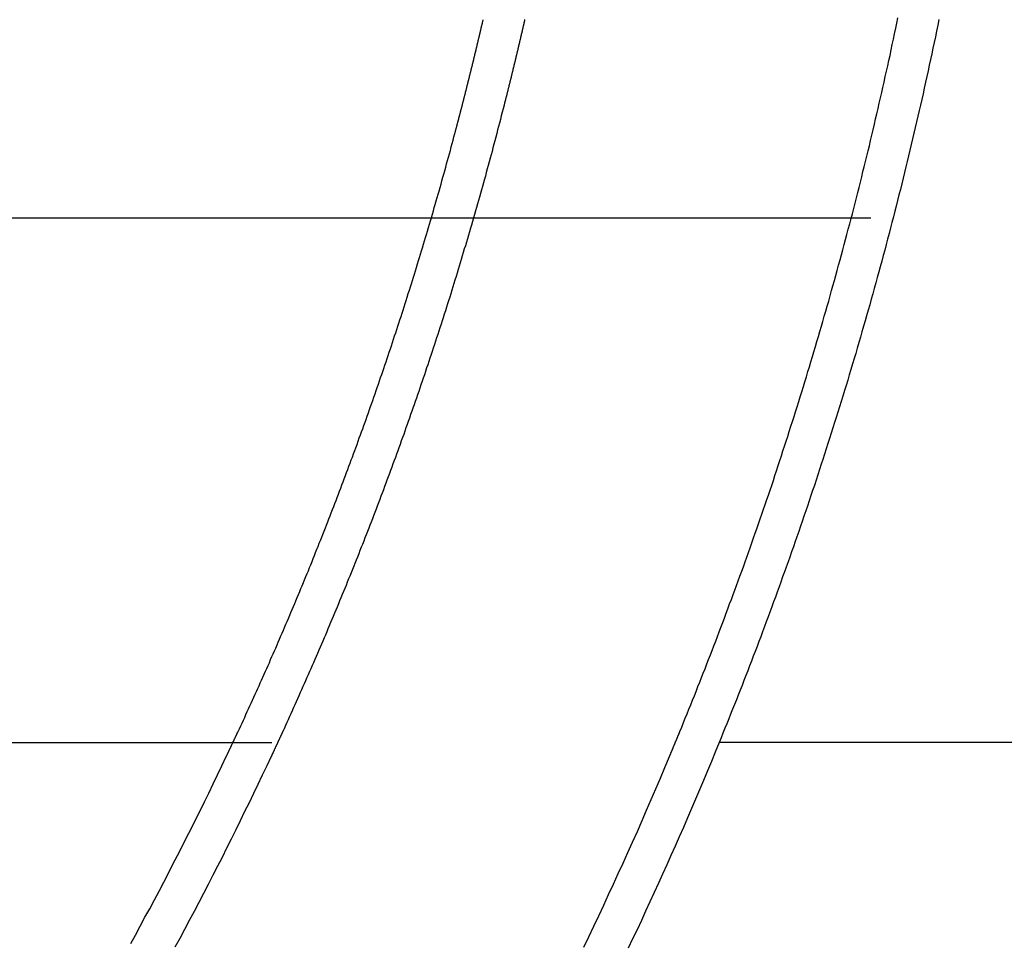
# Model space of a CAD drawing. Extents: x -4 to 237, y -134 to 64.
# Drawn here: x 69 to 71, y -124 to -122 of the extents above; entities that cross this region are included whole.
import ezdxf

# ---------------------------------------------------------------- set-up
doc = ezdxf.new("R2010")
doc.units = 0
doc.header["$LTSCALE"] = 10
doc.linetypes.add('VERDECKT', pattern=[0.375, 0.25, -0.125])
doc.layers.get('0').update_dxf_attribs({"linetype": 'CONTINUOUS'})
doc.layers.add('HILF', color=2, linetype='CONTINUOUS')

# ---------------------------------------------------------------- blocks, each defined once
blk = doc.blocks.new('A$C7A441E39')
at = {"color": 1, "linetype": 'VERDECKT'}
for p, q in [((97.20312, 128.3143), (25.34878, 128.3143)), ((51.97368, 127.01875), (70.57822, 127.01875))]:
    blk.add_line(p, q, dxfattribs=at)
at = {"color": 3, "linetype": 'CONTINUOUS'}
blk.add_line((100.15603, 127.01875), (70.57822, 127.01875), dxfattribs=at)
at = {"color": 3}
for points in [[(71.1211, 128.805, 0), (71.1182, 128.791, 0), (71.1153, 128.776, 0), (71.1123, 128.762, 0), (71.1094, 128.748, 0), (71.1064, 128.734, 0), (71.1034, 128.72, 0), (71.1003, 128.706, 0), (71.0973, 128.692, 0), (71.0942, 128.678, 0), (71.0911, 128.664, 0), (71.088, 128.65, 0), (71.0849, 128.635, 0), (71.0818, 128.621, 0), (71.0786, 128.607, 0), (71.0755, 128.593, 0), (71.0723, 128.58, 0), (71.0691, 128.566, 0), (71.0658, 128.552, 0), (71.0626, 128.538, 0), (71.0593, 128.524, 0), (71.0561, 128.51, 0), (71.0528, 128.496, 0), (71.0495, 128.482, 0), (71.0461, 128.468, 0), (71.0428, 128.454, 0), (71.0394, 128.441, 0), (71.0361, 128.427, 0), (71.0327, 128.413, 0), (71.0293, 128.399, 0), (71.0258, 128.385, 0), (71.0224, 128.372, 0), (71.0189, 128.358, 0), (71.0155, 128.344, 0), (71.012, 128.331, 0), (71.0085, 128.317, 0), (71.0049, 128.303, 0), (71.0014, 128.29, 0), (70.9978, 128.276, 0), (70.9943, 128.262, 0), (70.9907, 128.249, 0), (70.9871, 128.235, 0), (70.9834, 128.222, 0), (70.9798, 128.208, 0), (70.9761, 128.194, 0), (70.9725, 128.181, 0), (70.9688, 128.167, 0), (70.9651, 128.154, 0), (70.9614, 128.14, 0), (70.9576, 128.127, 0), (70.9539, 128.114, 0), (70.9501, 128.1, 0), (70.9463, 128.087, 0), (70.9425, 128.073, 0), (70.9387, 128.06, 0), (70.9349, 128.047, 0), (70.931, 128.033, 0), (70.9272, 128.02, 0), (70.9233, 128.007, 0), (70.9194, 127.993, 0), (70.9155, 127.98, 0), (70.9116, 127.967, 0), (70.9077, 127.954, 0), (70.9037, 127.94, 0), (70.8998, 127.927, 0), (70.8958, 127.914, 0), (70.8918, 127.901, 0), (70.8878, 127.888, 0), (70.8838, 127.874, 0), (70.8797, 127.861, 0), (70.8757, 127.848, 0), (70.8716, 127.835, 0), (70.8676, 127.822, 0), (70.8635, 127.809, 0), (70.8594, 127.796, 0), (70.8553, 127.783, 0), (70.8511, 127.77, 0), (70.847, 127.757, 0), (70.8428, 127.744, 0), (70.8387, 127.731, 0), (70.8345, 127.718, 0), (70.8303, 127.706, 0), (70.8261, 127.693, 0), (70.8219, 127.68, 0), (70.8176, 127.667, 0), (70.8134, 127.654, 0), (70.8092, 127.641, 0), (70.8049, 127.629, 0), (70.8006, 127.616, 0), (70.7963, 127.603, 0), (70.792, 127.591, 0), (70.7877, 127.578, 0), (70.7834, 127.565, 0), (70.779, 127.553, 0), (70.7747, 127.54, 0), (70.7703, 127.527, 0), (70.766, 127.515, 0), (70.7616, 127.502, 0), (70.7572, 127.49, 0), (70.7528, 127.477, 0), (70.7484, 127.465, 0), (70.744, 127.452, 0), (70.7395, 127.44, 0), (70.7351, 127.428, 0), (70.7306, 127.415, 0), (70.7262, 127.403, 0), (70.7217, 127.39, 0), (70.7172, 127.378, 0), (70.7127, 127.366, 0), (70.7082, 127.354, 0), (70.7037, 127.341, 0), (70.6991, 127.329, 0), (70.6946, 127.317, 0), (70.69, 127.305, 0), (70.6855, 127.292, 0), (70.6809, 127.28, 0), (70.6763, 127.268, 0), (70.6718, 127.256, 0), (70.6672, 127.244, 0), (70.6626, 127.232, 0), (70.658, 127.22, 0), (70.6533, 127.208, 0), (70.6487, 127.196, 0), (70.6441, 127.184, 0), (70.6394, 127.172, 0), (70.6348, 127.16, 0), (70.6301, 127.148, 0), (70.6254, 127.136, 0), (70.6207, 127.124, 0), (70.616, 127.113, 0), (70.6113, 127.101, 0), (70.6066, 127.089, 0), (70.6019, 127.077, 0), (70.5972, 127.065, 0), (70.5925, 127.054, 0), (70.5877, 127.042, 0), (70.583, 127.03, 0), (70.5782, 127.019, 0)], [(70.4813, 127.046, 0), (70.4858, 127.057, 0), (70.4903, 127.068, 0), (70.4947, 127.079, 0), (70.4992, 127.09, 0), (70.5037, 127.101, 0), (70.5081, 127.112, 0), (70.5126, 127.123, 0), (70.517, 127.134, 0), (70.5215, 127.145, 0), (70.5259, 127.157, 0), (70.5303, 127.168, 0), (70.5347, 127.179, 0), (70.5391, 127.19, 0), (70.5435, 127.201, 0), (70.5479, 127.213, 0), (70.5523, 127.224, 0), (70.5567, 127.235, 0), (70.561, 127.246, 0), (70.5654, 127.258, 0), (70.5697, 127.269, 0), (70.5741, 127.281, 0), (70.5784, 127.292, 0), (70.5827, 127.303, 0), (70.587, 127.315, 0), (70.5913, 127.326, 0), (70.5956, 127.338, 0), (70.5999, 127.349, 0), (70.6042, 127.361, 0), (70.6085, 127.372, 0), (70.6127, 127.384, 0), (70.617, 127.395, 0), (70.6212, 127.407, 0), (70.6254, 127.418, 0), (70.6297, 127.43, 0), (70.6339, 127.442, 0), (70.6381, 127.453, 0), (70.6423, 127.465, 0), (70.6465, 127.477, 0), (70.6506, 127.488, 0), (70.6548, 127.5, 0), (70.659, 127.512, 0), (70.6631, 127.524, 0), (70.6672, 127.536, 0), (70.6714, 127.547, 0), (70.6755, 127.559, 0), (70.6796, 127.571, 0), (70.6837, 127.583, 0), (70.6878, 127.595, 0), (70.6918, 127.607, 0), (70.6959, 127.619, 0), (70.7, 127.63, 0), (70.704, 127.642, 0), (70.708, 127.654, 0), (70.7121, 127.666, 0), (70.7161, 127.678, 0), (70.7201, 127.69, 0), (70.724, 127.703, 0), (70.728, 127.715, 0), (70.732, 127.727, 0), (70.7359, 127.739, 0), (70.7399, 127.751, 0), (70.7438, 127.763, 0), (70.7477, 127.775, 0), (70.7516, 127.787, 0), (70.7555, 127.8, 0), (70.7594, 127.812, 0), (70.7633, 127.824, 0), (70.7672, 127.836, 0), (70.771, 127.848, 0), (70.7748, 127.861, 0), (70.7787, 127.873, 0), (70.7825, 127.885, 0), (70.7863, 127.898, 0), (70.79, 127.91, 0), (70.7938, 127.922, 0), (70.7976, 127.935, 0), (70.8013, 127.947, 0), (70.8051, 127.959, 0), (70.8088, 127.972, 0), (70.8125, 127.984, 0), (70.8162, 127.997, 0), (70.8198, 128.009, 0), (70.8235, 128.022, 0), (70.8272, 128.034, 0), (70.8308, 128.047, 0), (70.8344, 128.059, 0), (70.838, 128.072, 0), (70.8416, 128.084, 0), (70.8452, 128.097, 0), (70.8488, 128.109, 0), (70.8524, 128.122, 0), (70.8559, 128.135, 0), (70.8594, 128.147, 0), (70.8629, 128.16, 0), (70.8664, 128.172, 0), (70.8699, 128.185, 0), (70.8734, 128.198, 0), (70.8769, 128.211, 0), (70.8803, 128.223, 0), (70.8837, 128.236, 0), (70.8872, 128.249, 0), (70.8906, 128.261, 0), (70.894, 128.274, 0), (70.8973, 128.287, 0), (70.9007, 128.3, 0), (70.904, 128.313, 0), (70.9074, 128.325, 0), (70.9107, 128.338, 0), (70.914, 128.351, 0), (70.9173, 128.364, 0), (70.9205, 128.377, 0), (70.9238, 128.39, 0), (70.927, 128.403, 0), (70.9303, 128.416, 0), (70.9335, 128.429, 0), (70.9367, 128.441, 0), (70.9399, 128.454, 0), (70.943, 128.467, 0), (70.9462, 128.48, 0), (70.9493, 128.493, 0), (70.9525, 128.506, 0), (70.9556, 128.519, 0), (70.9587, 128.532, 0), (70.9617, 128.546, 0), (70.9648, 128.559, 0), (70.9678, 128.572, 0), (70.9709, 128.585, 0), (70.9739, 128.598, 0), (70.9769, 128.611, 0), (70.9799, 128.624, 0), (70.9828, 128.637, 0), (70.9858, 128.65, 0), (70.9887, 128.664, 0), (70.9917, 128.677, 0), (70.9946, 128.69, 0), (70.9975, 128.703, 0), (71.0003, 128.716, 0), (71.0032, 128.73, 0), (71.006, 128.743, 0), (71.0089, 128.756, 0), (71.0117, 128.769, 0), (71.0145, 128.783, 0), (71.0172, 128.796, 0), (71.02, 128.809, 0)], [(70.0982, 128.805, 0), (70.0978, 128.804, 0), (70.0975, 128.802, 0), (70.0972, 128.801, 0), (70.0968, 128.799, 0), (70.0965, 128.798, 0), (70.0961, 128.796, 0), (70.0958, 128.795, 0), (70.0954, 128.793, 0), (70.0951, 128.792, 0), (70.0948, 128.79, 0), (70.0944, 128.789, 0), (70.0941, 128.787, 0), (70.0937, 128.786, 0), (70.0934, 128.784, 0), (70.0931, 128.783, 0), (70.0927, 128.781, 0), (70.0924, 128.78, 0), (70.092, 128.778, 0), (70.0917, 128.777, 0), (70.0913, 128.775, 0), (70.091, 128.774, 0), (70.0907, 128.772, 0), (70.0903, 128.771, 0), (70.09, 128.77, 0), (70.0896, 128.768, 0), (70.0893, 128.767, 0), (70.0889, 128.765, 0), (70.0886, 128.764, 0), (70.0882, 128.762, 0), (70.0879, 128.761, 0), (70.0875, 128.759, 0), (70.0872, 128.758, 0), (70.0869, 128.756, 0), (70.0865, 128.755, 0), (70.0862, 128.753, 0), (70.0858, 128.752, 0), (70.0855, 128.75, 0), (70.0851, 128.749, 0), (70.0848, 128.747, 0), (70.0844, 128.746, 0), (70.0841, 128.744, 0), (70.0837, 128.743, 0), (70.0834, 128.742, 0), (70.083, 128.74, 0), (70.0827, 128.739, 0), (70.0823, 128.737, 0), (70.082, 128.736, 0), (70.0817, 128.734, 0), (70.0813, 128.733, 0), (70.081, 128.731, 0), (70.0806, 128.73, 0), (70.0803, 128.728, 0), (70.0799, 128.727, 0), (70.0796, 128.725, 0), (70.0792, 128.724, 0), (70.0789, 128.722, 0), (70.0785, 128.721, 0), (70.0782, 128.72, 0), (70.0778, 128.718, 0), (70.0775, 128.717, 0), (70.0771, 128.715, 0), (70.0768, 128.714, 0), (70.0764, 128.712, 0), (70.0761, 128.711, 0), (70.0757, 128.709, 0), (70.0754, 128.708, 0), (70.075, 128.706, 0), (70.0747, 128.705, 0), (70.0743, 128.703, 0), (70.074, 128.702, 0), (70.0736, 128.701, 0), (70.0733, 128.699, 0), (70.0729, 128.698, 0), (70.0725, 128.696, 0), (70.0722, 128.695, 0), (70.0718, 128.693, 0), (70.0715, 128.692, 0), (70.0711, 128.69, 0), (70.0708, 128.689, 0), (70.0704, 128.687, 0), (70.0701, 128.686, 0), (70.0697, 128.685, 0), (70.0694, 128.683, 0), (70.069, 128.682, 0), (70.0687, 128.68, 0), (70.0683, 128.679, 0), (70.068, 128.677, 0), (70.0676, 128.676, 0), (70.0673, 128.674, 0), (70.0669, 128.673, 0), (70.0665, 128.671, 0), (70.0662, 128.67, 0), (70.0658, 128.669, 0), (70.0655, 128.667, 0), (70.0651, 128.666, 0), (70.0648, 128.664, 0), (70.0644, 128.663, 0), (70.0641, 128.661, 0), (70.0637, 128.66, 0), (70.0634, 128.659, 0), (70.063, 128.657, 0), (70.0627, 128.656, 0), (70.0623, 128.654, 0), (70.0619, 128.653, 0), (70.0616, 128.651, 0), (70.0612, 128.65, 0), (70.0609, 128.648, 0), (70.0605, 128.647, 0), (70.0602, 128.646, 0), (70.0598, 128.644, 0), (70.0595, 128.643, 0), (70.0591, 128.641, 0), (70.0587, 128.64, 0), (70.0584, 128.638, 0), (70.058, 128.637, 0), (70.0577, 128.636, 0), (70.0573, 128.634, 0), (70.057, 128.633, 0), (70.0566, 128.631, 0), (70.0563, 128.63, 0), (70.0559, 128.628, 0), (70.0555, 128.627, 0), (70.0552, 128.626, 0), (70.0548, 128.624, 0), (70.0545, 128.623, 0), (70.0541, 128.621, 0), (70.0538, 128.62, 0), (70.0534, 128.618, 0), (70.0531, 128.617, 0), (70.0527, 128.616, 0), (70.0523, 128.614, 0), (70.052, 128.613, 0), (70.0516, 128.611, 0), (70.0513, 128.61, 0), (70.0509, 128.609, 0), (70.0506, 128.607, 0), (70.0502, 128.606, 0), (70.0498, 128.604, 0), (70.0495, 128.603, 0), (70.0491, 128.602, 0), (70.0488, 128.6, 0), (70.0484, 128.599, 0), (70.0481, 128.597, 0), (70.0477, 128.596, 0), (70.0474, 128.595, 0), (70.047, 128.593, 0)], [(69.9255, 128.523, 0), (69.9259, 128.525, 0), (69.9263, 128.526, 0), (69.9266, 128.528, 0), (69.927, 128.529, 0), (69.9274, 128.53, 0), (69.9278, 128.532, 0), (69.9281, 128.533, 0), (69.9285, 128.535, 0), (69.9289, 128.536, 0), (69.9293, 128.537, 0), (69.9296, 128.539, 0), (69.93, 128.54, 0), (69.9304, 128.542, 0), (69.9308, 128.543, 0), (69.9311, 128.545, 0), (69.9315, 128.546, 0), (69.9319, 128.547, 0), (69.9323, 128.549, 0), (69.9326, 128.55, 0), (69.933, 128.552, 0), (69.9334, 128.553, 0), (69.9338, 128.555, 0), (69.9341, 128.556, 0), (69.9345, 128.557, 0), (69.9349, 128.559, 0), (69.9353, 128.56, 0), (69.9356, 128.562, 0), (69.936, 128.563, 0), (69.9364, 128.565, 0), (69.9368, 128.566, 0), (69.9371, 128.567, 0), (69.9375, 128.569, 0), (69.9379, 128.57, 0), (69.9382, 128.572, 0), (69.9386, 128.573, 0), (69.939, 128.575, 0), (69.9394, 128.576, 0), (69.9397, 128.577, 0), (69.9401, 128.579, 0), (69.9405, 128.58, 0), (69.9409, 128.582, 0), (69.9412, 128.583, 0), (69.9416, 128.585, 0), (69.942, 128.586, 0), (69.9424, 128.588, 0), (69.9427, 128.589, 0), (69.9431, 128.591, 0), (69.9435, 128.592, 0), (69.9439, 128.593, 0), (69.9442, 128.595, 0), (69.9446, 128.596, 0), (69.945, 128.598, 0), (69.9453, 128.599, 0), (69.9457, 128.601, 0), (69.9461, 128.602, 0), (69.9465, 128.604, 0), (69.9468, 128.605, 0), (69.9472, 128.607, 0), (69.9476, 128.608, 0), (69.948, 128.609, 0), (69.9483, 128.611, 0), (69.9487, 128.612, 0), (69.9491, 128.614, 0), (69.9494, 128.615, 0), (69.9498, 128.617, 0), (69.9502, 128.618, 0), (69.9506, 128.62, 0), (69.9509, 128.621, 0), (69.9513, 128.623, 0), (69.9517, 128.624, 0), (69.952, 128.626, 0), (69.9524, 128.627, 0), (69.9528, 128.628, 0), (69.9532, 128.63, 0), (69.9535, 128.631, 0), (69.9539, 128.633, 0), (69.9543, 128.634, 0), (69.9546, 128.636, 0), (69.955, 128.637, 0), (69.9554, 128.639, 0), (69.9558, 128.64, 0), (69.9561, 128.642, 0), (69.9565, 128.643, 0), (69.9569, 128.645, 0), (69.9572, 128.646, 0), (69.9576, 128.648, 0), (69.958, 128.649, 0), (69.9583, 128.65, 0), (69.9587, 128.652, 0), (69.9591, 128.653, 0), (69.9594, 128.655, 0), (69.9598, 128.656, 0), (69.9602, 128.658, 0), (69.9605, 128.659, 0), (69.9609, 128.661, 0), (69.9613, 128.662, 0), (69.9617, 128.664, 0), (69.962, 128.665, 0), (69.9624, 128.667, 0), (69.9628, 128.668, 0), (69.9631, 128.67, 0), (69.9635, 128.671, 0), (69.9639, 128.673, 0), (69.9642, 128.674, 0), (69.9646, 128.676, 0), (69.965, 128.677, 0), (69.9653, 128.679, 0), (69.9657, 128.68, 0), (69.9661, 128.682, 0), (69.9664, 128.683, 0), (69.9668, 128.685, 0), (69.9671, 128.686, 0), (69.9675, 128.688, 0), (69.9679, 128.689, 0), (69.9682, 128.69, 0), (69.9686, 128.692, 0), (69.969, 128.693, 0), (69.9693, 128.695, 0), (69.9697, 128.696, 0), (69.9701, 128.698, 0), (69.9704, 128.699, 0), (69.9708, 128.701, 0), (69.9712, 128.702, 0), (69.9715, 128.704, 0), (69.9719, 128.705, 0), (69.9722, 128.707, 0), (69.9726, 128.708, 0), (69.973, 128.71, 0), (69.9733, 128.711, 0), (69.9737, 128.713, 0), (69.9741, 128.714, 0), (69.9744, 128.716, 0), (69.9748, 128.717, 0), (69.9751, 128.719, 0), (69.9755, 128.72, 0), (69.9759, 128.722, 0), (69.9762, 128.723, 0), (69.9766, 128.725, 0), (69.9769, 128.726, 0), (69.9773, 128.728, 0), (69.9777, 128.729, 0), (69.978, 128.731, 0), (69.9784, 128.732, 0), (69.9787, 128.734, 0), (69.9791, 128.735, 0), (69.9795, 128.737, 0), (69.9798, 128.738, 0), (69.9802, 128.74, 0), (69.9805, 128.741, 0), (69.9809, 128.743, 0), (69.9813, 128.744, 0), (69.9816, 128.746, 0), (69.982, 128.747, 0), (69.9823, 128.749, 0), (69.9827, 128.75, 0), (69.983, 128.752, 0), (69.9834, 128.753, 0), (69.9838, 128.755, 0), (69.9841, 128.756, 0), (69.9845, 128.758, 0), (69.9848, 128.759, 0), (69.9852, 128.761, 0), (69.9855, 128.762, 0), (69.9859, 128.764, 0), (69.9862, 128.765, 0), (69.9866, 128.767, 0), (69.987, 128.768, 0), (69.9873, 128.77, 0), (69.9877, 128.771, 0), (69.988, 128.773, 0), (69.9884, 128.774, 0), (69.9887, 128.776, 0), (69.9891, 128.777, 0), (69.9894, 128.779, 0), (69.9898, 128.78, 0), (69.9901, 128.782, 0), (69.9905, 128.783, 0), (69.9908, 128.785, 0), (69.9912, 128.786, 0), (69.9915, 128.788, 0), (69.9919, 128.789, 0), (69.9922, 128.791, 0), (69.9926, 128.792, 0), (69.9929, 128.794, 0), (69.9933, 128.795, 0), (69.9936, 128.797, 0), (69.994, 128.798, 0), (69.9943, 128.8, 0), (69.9947, 128.801, 0), (69.995, 128.803, 0), (69.9954, 128.804, 0)], [(70.047, 128.593, 0), (70.0448, 128.584, 0), (70.0425, 128.576, 0), (70.0402, 128.567, 0), (70.038, 128.558, 0), (70.0357, 128.549, 0), (70.0334, 128.54, 0), (70.0311, 128.532, 0), (70.0288, 128.523, 0), (70.0265, 128.514, 0), (70.0242, 128.505, 0), (70.0219, 128.497, 0), (70.0196, 128.488, 0), (70.0172, 128.479, 0), (70.0149, 128.47, 0), (70.0125, 128.462, 0), (70.0102, 128.453, 0), (70.0078, 128.444, 0), (70.0054, 128.436, 0), (70.0031, 128.427, 0), (70.0007, 128.418, 0), (69.9983, 128.41, 0), (69.9959, 128.401, 0), (69.9935, 128.392, 0), (69.991, 128.384, 0), (69.9886, 128.375, 0), (69.9862, 128.366, 0), (69.9837, 128.358, 0), (69.9813, 128.349, 0), (69.9788, 128.34, 0), (69.9764, 128.332, 0), (69.9739, 128.323, 0), (69.9714, 128.315, 0), (69.969, 128.306, 0), (69.9665, 128.297, 0), (69.964, 128.289, 0), (69.9615, 128.28, 0), (69.959, 128.272, 0), (69.9564, 128.263, 0), (69.9539, 128.255, 0), (69.9514, 128.246, 0), (69.9488, 128.238, 0), (69.9463, 128.229, 0), (69.9437, 128.221, 0), (69.9412, 128.212, 0), (69.9386, 128.204, 0), (69.936, 128.195, 0), (69.9335, 128.187, 0), (69.9309, 128.178, 0), (69.9283, 128.17, 0), (69.9257, 128.161, 0), (69.9231, 128.153, 0), (69.9204, 128.144, 0), (69.9178, 128.136, 0), (69.9152, 128.127, 0), (69.9126, 128.119, 0), (69.9099, 128.11, 0), (69.9073, 128.102, 0), (69.9046, 128.094, 0), (69.9019, 128.085, 0), (69.8993, 128.077, 0), (69.8966, 128.068, 0), (69.8939, 128.06, 0), (69.8912, 128.052, 0), (69.8885, 128.043, 0), (69.8858, 128.035, 0), (69.8831, 128.027, 0), (69.8804, 128.018, 0), (69.8777, 128.01, 0), (69.875, 128.002, 0), (69.8722, 127.993, 0), (69.8695, 127.985, 0), (69.8667, 127.977, 0), (69.864, 127.968, 0), (69.8612, 127.96, 0), (69.8585, 127.952, 0), (69.8557, 127.944, 0), (69.8529, 127.935, 0), (69.8501, 127.927, 0), (69.8473, 127.919, 0), (69.8445, 127.911, 0), (69.8417, 127.902, 0), (69.8389, 127.894, 0), (69.8361, 127.886, 0), (69.8333, 127.878, 0), (69.8305, 127.869, 0), (69.8276, 127.861, 0), (69.8248, 127.853, 0), (69.8219, 127.845, 0), (69.8191, 127.837, 0), (69.8162, 127.829, 0), (69.8134, 127.82, 0), (69.8105, 127.812, 0), (69.8076, 127.804, 0), (69.8047, 127.796, 0), (69.8019, 127.788, 0), (69.799, 127.78, 0), (69.7961, 127.772, 0), (69.7932, 127.764, 0), (69.7902, 127.755, 0), (69.7873, 127.747, 0), (69.7844, 127.739, 0), (69.7815, 127.731, 0), (69.7785, 127.723, 0), (69.7756, 127.715, 0), (69.7726, 127.707, 0), (69.7697, 127.699, 0), (69.7667, 127.691, 0), (69.7638, 127.683, 0), (69.7608, 127.675, 0), (69.7578, 127.667, 0), (69.7549, 127.659, 0), (69.7519, 127.651, 0), (69.7489, 127.643, 0), (69.7459, 127.635, 0), (69.7429, 127.627, 0), (69.7399, 127.619, 0), (69.7369, 127.611, 0), (69.7338, 127.603, 0), (69.7308, 127.595, 0), (69.7278, 127.587, 0), (69.7247, 127.579, 0), (69.7217, 127.571, 0), (69.7187, 127.563, 0), (69.7156, 127.556, 0), (69.7126, 127.548, 0), (69.7095, 127.54, 0), (69.7064, 127.532, 0), (69.7033, 127.524, 0), (69.7003, 127.516, 0), (69.6972, 127.508, 0), (69.6941, 127.501, 0), (69.691, 127.493, 0), (69.6879, 127.485, 0), (69.6848, 127.477, 0), (69.6817, 127.469, 0), (69.6786, 127.461, 0), (69.6755, 127.454, 0), (69.6723, 127.446, 0), (69.6692, 127.438, 0), (69.6661, 127.43, 0), (69.6629, 127.423, 0), (69.6598, 127.415, 0), (69.6566, 127.407, 0), (69.6535, 127.399, 0), (69.6503, 127.392, 0), (69.6472, 127.384, 0), (69.644, 127.376, 0), (69.6408, 127.369, 0), (69.6376, 127.361, 0), (69.6345, 127.353, 0), (69.6313, 127.346, 0), (69.6281, 127.338, 0), (69.6249, 127.33, 0), (69.6217, 127.323, 0), (69.6185, 127.315, 0), (69.6153, 127.307, 0), (69.612, 127.3, 0), (69.6088, 127.292, 0), (69.6056, 127.284, 0), (69.6024, 127.277, 0), (69.5991, 127.269, 0), (69.5959, 127.262, 0), (69.5927, 127.254, 0), (69.5894, 127.247, 0), (69.5862, 127.239, 0), (69.5829, 127.231, 0), (69.5796, 127.224, 0), (69.5764, 127.216, 0), (69.5731, 127.209, 0), (69.5698, 127.201, 0), (69.5666, 127.194, 0), (69.5633, 127.186, 0), (69.56, 127.179, 0), (69.5567, 127.171, 0), (69.5534, 127.164, 0), (69.5501, 127.157, 0), (69.5468, 127.149, 0), (69.5435, 127.142, 0), (69.5402, 127.134, 0), (69.5369, 127.127, 0), (69.5336, 127.119, 0), (69.5302, 127.112, 0), (69.5269, 127.105, 0), (69.5236, 127.097, 0), (69.5203, 127.09, 0), (69.5169, 127.083, 0), (69.5136, 127.075, 0), (69.5102, 127.068, 0), (69.5069, 127.061, 0), (69.5035, 127.053, 0), (69.5002, 127.046, 0)], [(69.39, 127.046, 0), (69.3933, 127.053, 0), (69.3965, 127.06, 0), (69.3998, 127.067, 0), (69.403, 127.074, 0), (69.4063, 127.081, 0), (69.4095, 127.088, 0), (69.4127, 127.095, 0), (69.416, 127.102, 0), (69.4192, 127.109, 0), (69.4224, 127.116, 0), (69.4257, 127.123, 0), (69.4289, 127.131, 0), (69.4321, 127.138, 0), (69.4353, 127.145, 0), (69.4385, 127.152, 0), (69.4417, 127.159, 0), (69.4449, 127.166, 0), (69.4481, 127.173, 0), (69.4513, 127.18, 0), (69.4545, 127.188, 0), (69.4577, 127.195, 0), (69.4609, 127.202, 0), (69.464, 127.209, 0), (69.4672, 127.216, 0), (69.4704, 127.224, 0), (69.4735, 127.231, 0), (69.4767, 127.238, 0), (69.4799, 127.245, 0), (69.483, 127.252, 0), (69.4862, 127.26, 0), (69.4893, 127.267, 0), (69.4924, 127.274, 0), (69.4956, 127.282, 0), (69.4987, 127.289, 0), (69.5018, 127.296, 0), (69.505, 127.303, 0), (69.5081, 127.311, 0), (69.5112, 127.318, 0), (69.5143, 127.325, 0), (69.5174, 127.333, 0), (69.5205, 127.34, 0), (69.5236, 127.347, 0), (69.5267, 127.355, 0), (69.5298, 127.362, 0), (69.5329, 127.369, 0), (69.536, 127.377, 0), (69.539, 127.384, 0), (69.5421, 127.392, 0), (69.5452, 127.399, 0), (69.5482, 127.406, 0), (69.5513, 127.414, 0), (69.5543, 127.421, 0), (69.5574, 127.429, 0), (69.5604, 127.436, 0), (69.5635, 127.443, 0), (69.5665, 127.451, 0), (69.5695, 127.458, 0), (69.5726, 127.466, 0), (69.5756, 127.473, 0), (69.5786, 127.481, 0), (69.5816, 127.488, 0), (69.5846, 127.496, 0), (69.5876, 127.503, 0), (69.5906, 127.511, 0), (69.5936, 127.518, 0), (69.5966, 127.526, 0), (69.5996, 127.533, 0), (69.6025, 127.541, 0), (69.6055, 127.549, 0), (69.6085, 127.556, 0), (69.6114, 127.564, 0), (69.6144, 127.571, 0), (69.6173, 127.579, 0), (69.6203, 127.586, 0), (69.6232, 127.594, 0), (69.6262, 127.602, 0), (69.6291, 127.609, 0), (69.632, 127.617, 0), (69.6349, 127.624, 0), (69.6379, 127.632, 0), (69.6408, 127.64, 0), (69.6437, 127.647, 0), (69.6466, 127.655, 0), (69.6495, 127.663, 0), (69.6524, 127.67, 0), (69.6552, 127.678, 0), (69.6581, 127.686, 0), (69.661, 127.693, 0), (69.6639, 127.701, 0), (69.6667, 127.709, 0), (69.6696, 127.717, 0), (69.6724, 127.724, 0), (69.6753, 127.732, 0), (69.6781, 127.74, 0), (69.681, 127.747, 0), (69.6838, 127.755, 0), (69.6866, 127.763, 0), (69.6894, 127.771, 0), (69.6923, 127.779, 0), (69.6951, 127.786, 0), (69.6979, 127.794, 0), (69.7007, 127.802, 0), (69.7035, 127.81, 0), (69.7063, 127.817, 0), (69.709, 127.825, 0), (69.7118, 127.833, 0), (69.7146, 127.841, 0), (69.7173, 127.849, 0), (69.7201, 127.857, 0), (69.7229, 127.864, 0), (69.7256, 127.872, 0), (69.7284, 127.88, 0), (69.7311, 127.888, 0), (69.7338, 127.896, 0), (69.7365, 127.904, 0), (69.7393, 127.912, 0), (69.742, 127.92, 0), (69.7447, 127.928, 0), (69.7474, 127.935, 0), (69.7501, 127.943, 0), (69.7528, 127.951, 0), (69.7555, 127.959, 0), (69.7581, 127.967, 0), (69.7608, 127.975, 0), (69.7635, 127.983, 0), (69.7661, 127.991, 0), (69.7688, 127.999, 0), (69.7714, 128.007, 0), (69.7741, 128.015, 0), (69.7767, 128.023, 0), (69.7794, 128.031, 0), (69.782, 128.039, 0), (69.7846, 128.047, 0), (69.7872, 128.055, 0), (69.7898, 128.063, 0), (69.7924, 128.071, 0), (69.795, 128.079, 0), (69.7976, 128.087, 0), (69.8002, 128.095, 0), (69.8028, 128.103, 0), (69.8053, 128.111, 0), (69.8079, 128.119, 0), (69.8105, 128.128, 0), (69.813, 128.136, 0), (69.8156, 128.144, 0), (69.8181, 128.152, 0), (69.8206, 128.16, 0), (69.8232, 128.168, 0), (69.8257, 128.176, 0), (69.8282, 128.184, 0), (69.8307, 128.192, 0), (69.8332, 128.201, 0), (69.8357, 128.209, 0), (69.8382, 128.217, 0), (69.8407, 128.225, 0), (69.8431, 128.233, 0), (69.8456, 128.241, 0), (69.8481, 128.25, 0), (69.8505, 128.258, 0), (69.853, 128.266, 0), (69.8554, 128.274, 0), (69.8578, 128.282, 0), (69.8603, 128.291, 0), (69.8627, 128.299, 0), (69.8651, 128.307, 0), (69.8675, 128.315, 0), (69.8699, 128.324, 0), (69.8723, 128.332, 0), (69.8747, 128.34, 0), (69.8771, 128.348, 0), (69.8795, 128.357, 0), (69.8818, 128.365, 0), (69.8842, 128.373, 0), (69.8865, 128.381, 0), (69.8889, 128.39, 0), (69.8912, 128.398, 0), (69.8936, 128.406, 0), (69.8959, 128.415, 0), (69.8982, 128.423, 0), (69.9005, 128.431, 0), (69.9028, 128.44, 0), (69.9051, 128.448, 0), (69.9074, 128.456, 0), (69.9097, 128.465, 0), (69.912, 128.473, 0), (69.9143, 128.481, 0), (69.9165, 128.49, 0), (69.9188, 128.498, 0), (69.921, 128.507, 0), (69.9233, 128.515, 0), (69.9255, 128.523, 0)], [(69.3607, 126.984, 0), (69.3609, 126.984, 0), (69.3611, 126.984, 0), (69.3612, 126.985, 0), (69.3614, 126.985, 0), (69.3615, 126.985, 0), (69.3617, 126.986, 0), (69.3619, 126.986, 0), (69.362, 126.986, 0), (69.3622, 126.987, 0), (69.3624, 126.987, 0), (69.3625, 126.987, 0), (69.3627, 126.988, 0), (69.3628, 126.988, 0), (69.363, 126.988, 0), (69.3632, 126.989, 0), (69.3633, 126.989, 0), (69.3635, 126.989, 0), (69.3636, 126.99, 0), (69.3638, 126.99, 0), (69.364, 126.99, 0), (69.3641, 126.991, 0), (69.3643, 126.991, 0), (69.3645, 126.991, 0), (69.3646, 126.992, 0), (69.3648, 126.992, 0), (69.3649, 126.993, 0), (69.3651, 126.993, 0), (69.3653, 126.993, 0), (69.3654, 126.994, 0), (69.3656, 126.994, 0), (69.3657, 126.994, 0), (69.3659, 126.995, 0), (69.3661, 126.995, 0), (69.3662, 126.995, 0), (69.3664, 126.996, 0), (69.3666, 126.996, 0), (69.3667, 126.996, 0), (69.3669, 126.997, 0), (69.367, 126.997, 0), (69.3672, 126.997, 0), (69.3674, 126.998, 0), (69.3675, 126.998, 0), (69.3677, 126.998, 0), (69.3678, 126.999, 0), (69.368, 126.999, 0), (69.3682, 126.999, 0), (69.3683, 127, 0), (69.3685, 127, 0), (69.3686, 127, 0), (69.3688, 127.001, 0), (69.369, 127.001, 0), (69.3691, 127.001, 0), (69.3693, 127.002, 0), (69.3695, 127.002, 0), (69.3696, 127.002, 0), (69.3698, 127.003, 0), (69.3699, 127.003, 0), (69.3701, 127.003, 0), (69.3703, 127.004, 0), (69.3704, 127.004, 0), (69.3706, 127.004, 0), (69.3707, 127.005, 0), (69.3709, 127.005, 0), (69.3711, 127.005, 0), (69.3712, 127.006, 0), (69.3714, 127.006, 0), (69.3715, 127.006, 0), (69.3717, 127.007, 0), (69.3719, 127.007, 0), (69.372, 127.007, 0), (69.3722, 127.008, 0), (69.3723, 127.008, 0), (69.3725, 127.008, 0), (69.3726, 127.009, 0), (69.3728, 127.009, 0), (69.373, 127.01, 0), (69.3731, 127.01, 0), (69.3733, 127.01, 0), (69.3734, 127.011, 0), (69.3736, 127.011, 0), (69.3738, 127.011, 0), (69.3739, 127.012, 0), (69.3741, 127.012, 0), (69.3742, 127.012, 0), (69.3744, 127.013, 0), (69.3746, 127.013, 0), (69.3747, 127.013, 0), (69.3749, 127.014, 0), (69.375, 127.014, 0), (69.3752, 127.014, 0), (69.3753, 127.015, 0), (69.3755, 127.015, 0), (69.3757, 127.015, 0), (69.3758, 127.016, 0), (69.376, 127.016, 0), (69.3761, 127.016, 0), (69.3763, 127.017, 0), (69.3764, 127.017, 0), (69.3766, 127.017, 0), (69.3767, 127.018, 0), (69.3769, 127.018, 0), (69.3771, 127.018, 0), (69.3772, 127.019, 0), (69.3774, 127.019, 0), (69.3775, 127.019, 0), (69.3777, 127.02, 0), (69.3778, 127.02, 0), (69.378, 127.02, 0), (69.3781, 127.021, 0), (69.3783, 127.021, 0), (69.3785, 127.021, 0), (69.3786, 127.022, 0), (69.3788, 127.022, 0), (69.3789, 127.022, 0), (69.3791, 127.022, 0), (69.3792, 127.023, 0), (69.3794, 127.023, 0), (69.3795, 127.023, 0), (69.3797, 127.024, 0), (69.3798, 127.024, 0), (69.38, 127.024, 0), (69.3801, 127.025, 0), (69.3803, 127.025, 0), (69.3804, 127.025, 0), (69.3806, 127.026, 0), (69.3807, 127.026, 0), (69.3809, 127.026, 0), (69.381, 127.027, 0), (69.3812, 127.027, 0), (69.3813, 127.027, 0), (69.3815, 127.028, 0), (69.3816, 127.028, 0), (69.3818, 127.028, 0), (69.3819, 127.029, 0), (69.3821, 127.029, 0), (69.3822, 127.029, 0), (69.3824, 127.03, 0), (69.3825, 127.03, 0), (69.3827, 127.03, 0), (69.3828, 127.031, 0), (69.383, 127.031, 0), (69.3831, 127.031, 0), (69.3833, 127.031, 0), (69.3834, 127.032, 0), (69.3836, 127.032, 0), (69.3837, 127.032, 0), (69.3839, 127.033, 0), (69.384, 127.033, 0), (69.3842, 127.033, 0), (69.3843, 127.034, 0), (69.3845, 127.034, 0), (69.3846, 127.034, 0), (69.3847, 127.035, 0), (69.3849, 127.035, 0), (69.385, 127.035, 0), (69.3852, 127.036, 0), (69.3853, 127.036, 0), (69.3855, 127.036, 0), (69.3856, 127.036, 0), (69.3857, 127.037, 0), (69.3859, 127.037, 0), (69.386, 127.037, 0), (69.3862, 127.038, 0), (69.3863, 127.038, 0), (69.3865, 127.038, 0), (69.3866, 127.039, 0), (69.3867, 127.039, 0), (69.3869, 127.039, 0), (69.387, 127.039, 0), (69.3872, 127.04, 0), (69.3873, 127.04, 0), (69.3874, 127.04, 0), (69.3876, 127.041, 0), (69.3877, 127.041, 0), (69.3879, 127.041, 0), (69.388, 127.042, 0), (69.3881, 127.042, 0), (69.3883, 127.042, 0), (69.3884, 127.042, 0), (69.3885, 127.043, 0), (69.3887, 127.043, 0), (69.3888, 127.043, 0), (69.3889, 127.044, 0), (69.3891, 127.044, 0), (69.3892, 127.044, 0), (69.3894, 127.044, 0), (69.3895, 127.045, 0), (69.3896, 127.045, 0), (69.3898, 127.045, 0), (69.3899, 127.046, 0), (69.39, 127.046, 0)], [(69.5002, 127.046, 0), (69.5001, 127.046, 0), (69.5, 127.046, 0), (69.4999, 127.045, 0), (69.4998, 127.045, 0), (69.4997, 127.045, 0), (69.4996, 127.045, 0), (69.4995, 127.044, 0), (69.4994, 127.044, 0), (69.4993, 127.044, 0), (69.4992, 127.044, 0), (69.4991, 127.044, 0), (69.499, 127.043, 0), (69.4989, 127.043, 0), (69.4988, 127.043, 0), (69.4987, 127.043, 0), (69.4986, 127.042, 0), (69.4985, 127.042, 0), (69.4984, 127.042, 0), (69.4983, 127.042, 0), (69.4982, 127.042, 0), (69.4981, 127.041, 0), (69.498, 127.041, 0), (69.4979, 127.041, 0), (69.4978, 127.041, 0), (69.4977, 127.04, 0), (69.4976, 127.04, 0), (69.4975, 127.04, 0), (69.4974, 127.04, 0), (69.4973, 127.04, 0), (69.4972, 127.039, 0), (69.4971, 127.039, 0), (69.497, 127.039, 0), (69.4969, 127.039, 0), (69.4968, 127.038, 0), (69.4966, 127.038, 0), (69.4965, 127.038, 0), (69.4964, 127.038, 0), (69.4963, 127.038, 0), (69.4962, 127.037, 0), (69.4961, 127.037, 0), (69.496, 127.037, 0), (69.4959, 127.037, 0), (69.4958, 127.036, 0), (69.4957, 127.036, 0), (69.4956, 127.036, 0), (69.4955, 127.036, 0), (69.4954, 127.035, 0), (69.4953, 127.035, 0), (69.4952, 127.035, 0), (69.4951, 127.035, 0), (69.495, 127.035, 0), (69.4949, 127.034, 0), (69.4947, 127.034, 0), (69.4946, 127.034, 0), (69.4945, 127.034, 0), (69.4944, 127.033, 0), (69.4943, 127.033, 0), (69.4942, 127.033, 0), (69.4941, 127.033, 0), (69.494, 127.032, 0), (69.4939, 127.032, 0), (69.4938, 127.032, 0), (69.4937, 127.032, 0), (69.4936, 127.032, 0), (69.4934, 127.031, 0), (69.4933, 127.031, 0), (69.4932, 127.031, 0), (69.4931, 127.031, 0), (69.493, 127.03, 0), (69.4929, 127.03, 0), (69.4928, 127.03, 0), (69.4927, 127.03, 0), (69.4926, 127.029, 0), (69.4925, 127.029, 0), (69.4924, 127.029, 0), (69.4922, 127.029, 0), (69.4921, 127.028, 0), (69.492, 127.028, 0), (69.4919, 127.028, 0), (69.4918, 127.028, 0), (69.4917, 127.027, 0), (69.4916, 127.027, 0), (69.4915, 127.027, 0), (69.4914, 127.027, 0), (69.4912, 127.026, 0), (69.4911, 127.026, 0), (69.491, 127.026, 0), (69.4909, 127.026, 0), (69.4908, 127.026, 0), (69.4907, 127.025, 0), (69.4906, 127.025, 0), (69.4905, 127.025, 0), (69.4903, 127.025, 0), (69.4902, 127.024, 0), (69.4901, 127.024, 0), (69.49, 127.024, 0), (69.4899, 127.024, 0), (69.4898, 127.023, 0), (69.4897, 127.023, 0), (69.4896, 127.023, 0), (69.4894, 127.023, 0), (69.4893, 127.022, 0), (69.4892, 127.022, 0), (69.4891, 127.022, 0), (69.489, 127.022, 0), (69.4889, 127.021, 0), (69.4888, 127.021, 0), (69.4886, 127.021, 0), (69.4885, 127.021, 0), (69.4884, 127.02, 0), (69.4883, 127.02, 0), (69.4882, 127.02, 0), (69.4881, 127.02, 0), (69.488, 127.019, 0), (69.4878, 127.019, 0), (69.4877, 127.019, 0), (69.4876, 127.019, 0), (69.4875, 127.018, 0), (69.4874, 127.018, 0), (69.4873, 127.018, 0), (69.4872, 127.018, 0), (69.487, 127.017, 0), (69.4869, 127.017, 0), (69.4868, 127.017, 0), (69.4867, 127.017, 0), (69.4866, 127.016, 0), (69.4865, 127.016, 0), (69.4863, 127.016, 0), (69.4862, 127.016, 0), (69.4861, 127.015, 0), (69.486, 127.015, 0), (69.4859, 127.015, 0), (69.4858, 127.015, 0), (69.4857, 127.014, 0), (69.4855, 127.014, 0), (69.4854, 127.014, 0), (69.4853, 127.014, 0), (69.4852, 127.013, 0), (69.4851, 127.013, 0), (69.485, 127.013, 0), (69.4848, 127.013, 0), (69.4847, 127.012, 0), (69.4846, 127.012, 0), (69.4845, 127.012, 0), (69.4844, 127.012, 0), (69.4843, 127.011, 0), (69.4841, 127.011, 0), (69.484, 127.011, 0), (69.4839, 127.011, 0), (69.4838, 127.01, 0), (69.4837, 127.01, 0), (69.4836, 127.01, 0), (69.4834, 127.01, 0), (69.4833, 127.009, 0), (69.4832, 127.009, 0), (69.4831, 127.009, 0), (69.483, 127.009, 0), (69.4828, 127.008, 0), (69.4827, 127.008, 0), (69.4826, 127.008, 0), (69.4825, 127.008, 0), (69.4824, 127.007, 0), (69.4823, 127.007, 0), (69.4821, 127.007, 0), (69.482, 127.007, 0), (69.4819, 127.006, 0), (69.4818, 127.006, 0), (69.4817, 127.006, 0), (69.4816, 127.006, 0), (69.4814, 127.005, 0), (69.4813, 127.005, 0), (69.4812, 127.005, 0), (69.4811, 127.005, 0), (69.481, 127.004, 0), (69.4808, 127.004, 0), (69.4807, 127.004, 0), (69.4806, 127.004, 0), (69.4805, 127.003, 0), (69.4804, 127.003, 0), (69.4803, 127.003, 0), (69.4801, 127.003, 0), (69.48, 127.002, 0), (69.4799, 127.002, 0), (69.4798, 127.002, 0), (69.4797, 127.002, 0), (69.4795, 127.001, 0), (69.4794, 127.001, 0), (69.4793, 127.001, 0), (69.4792, 127.001, 0), (69.4791, 127, 0), (69.4789, 127, 0), (69.4788, 127, 0), (69.4787, 126.999, 0), (69.4786, 126.999, 0), (69.4785, 126.999, 0), (69.4784, 126.999, 0), (69.4782, 126.998, 0), (69.4781, 126.998, 0), (69.478, 126.998, 0), (69.4779, 126.998, 0), (69.4778, 126.997, 0), (69.4776, 126.997, 0), (69.4775, 126.997, 0), (69.4774, 126.997, 0), (69.4773, 126.996, 0), (69.4772, 126.996, 0), (69.477, 126.996, 0), (69.4769, 126.996, 0), (69.4768, 126.995, 0), (69.4767, 126.995, 0), (69.4766, 126.995, 0), (69.4764, 126.995, 0), (69.4763, 126.994, 0), (69.4762, 126.994, 0), (69.4761, 126.994, 0), (69.476, 126.994, 0), (69.4758, 126.993, 0), (69.4757, 126.993, 0), (69.4756, 126.993, 0), (69.4755, 126.993, 0), (69.4754, 126.992, 0), (69.4752, 126.992, 0), (69.4751, 126.992, 0), (69.475, 126.992, 0), (69.4749, 126.991, 0), (69.4748, 126.991, 0), (69.4746, 126.991, 0), (69.4745, 126.991, 0), (69.4744, 126.99, 0), (69.4743, 126.99, 0), (69.4742, 126.99, 0), (69.4741, 126.99, 0), (69.4739, 126.989, 0), (69.4738, 126.989, 0), (69.4737, 126.989, 0), (69.4736, 126.988, 0), (69.4735, 126.988, 0), (69.4733, 126.988, 0), (69.4732, 126.988, 0), (69.4731, 126.987, 0), (69.473, 126.987, 0), (69.4729, 126.987, 0), (69.4727, 126.987, 0), (69.4726, 126.986, 0), (69.4725, 126.986, 0), (69.4724, 126.986, 0), (69.4723, 126.986, 0), (69.4721, 126.985, 0), (69.472, 126.985, 0), (69.4719, 126.985, 0), (69.4718, 126.985, 0), (69.4717, 126.984, 0), (69.4715, 126.984, 0), (69.4714, 126.984, 0), (69.4713, 126.984, 0)], [(70.4555, 126.984, 0), (70.4556, 126.984, 0), (70.4558, 126.984, 0), (70.4559, 126.985, 0), (70.456, 126.985, 0), (70.4562, 126.985, 0), (70.4563, 126.986, 0), (70.4565, 126.986, 0), (70.4566, 126.986, 0), (70.4568, 126.987, 0), (70.4569, 126.987, 0), (70.457, 126.987, 0), (70.4572, 126.988, 0), (70.4573, 126.988, 0), (70.4575, 126.988, 0), (70.4576, 126.989, 0), (70.4578, 126.989, 0), (70.4579, 126.989, 0), (70.458, 126.99, 0), (70.4582, 126.99, 0), (70.4583, 126.99, 0), (70.4585, 126.991, 0), (70.4586, 126.991, 0), (70.4588, 126.991, 0), (70.4589, 126.992, 0), (70.459, 126.992, 0), (70.4592, 126.993, 0), (70.4593, 126.993, 0), (70.4595, 126.993, 0), (70.4596, 126.994, 0), (70.4598, 126.994, 0), (70.4599, 126.994, 0), (70.46, 126.995, 0), (70.4602, 126.995, 0), (70.4603, 126.995, 0), (70.4605, 126.996, 0), (70.4606, 126.996, 0), (70.4608, 126.996, 0), (70.4609, 126.997, 0), (70.461, 126.997, 0), (70.4612, 126.997, 0), (70.4613, 126.998, 0), (70.4615, 126.998, 0), (70.4616, 126.998, 0), (70.4618, 126.999, 0), (70.4619, 126.999, 0), (70.462, 126.999, 0), (70.4622, 127, 0), (70.4623, 127, 0), (70.4625, 127, 0), (70.4626, 127.001, 0), (70.4628, 127.001, 0), (70.4629, 127.001, 0), (70.463, 127.002, 0), (70.4632, 127.002, 0), (70.4633, 127.002, 0), (70.4635, 127.003, 0), (70.4636, 127.003, 0), (70.4637, 127.003, 0), (70.4639, 127.004, 0), (70.464, 127.004, 0), (70.4642, 127.004, 0), (70.4643, 127.005, 0), (70.4644, 127.005, 0), (70.4646, 127.005, 0), (70.4647, 127.006, 0), (70.4649, 127.006, 0), (70.465, 127.007, 0), (70.4652, 127.007, 0), (70.4653, 127.007, 0), (70.4654, 127.008, 0), (70.4656, 127.008, 0), (70.4657, 127.008, 0), (70.4659, 127.009, 0), (70.466, 127.009, 0), (70.4661, 127.009, 0), (70.4663, 127.01, 0), (70.4664, 127.01, 0), (70.4666, 127.01, 0), (70.4667, 127.011, 0), (70.4668, 127.011, 0), (70.467, 127.011, 0), (70.4671, 127.012, 0), (70.4673, 127.012, 0), (70.4674, 127.012, 0), (70.4675, 127.013, 0), (70.4677, 127.013, 0), (70.4678, 127.013, 0), (70.468, 127.014, 0), (70.4681, 127.014, 0), (70.4682, 127.014, 0), (70.4684, 127.015, 0), (70.4685, 127.015, 0), (70.4686, 127.015, 0), (70.4688, 127.016, 0), (70.4689, 127.016, 0), (70.4691, 127.016, 0), (70.4692, 127.017, 0), (70.4693, 127.017, 0), (70.4695, 127.017, 0), (70.4696, 127.018, 0), (70.4698, 127.018, 0), (70.4699, 127.018, 0), (70.47, 127.019, 0), (70.4702, 127.019, 0), (70.4703, 127.019, 0), (70.4704, 127.02, 0), (70.4706, 127.02, 0), (70.4707, 127.02, 0), (70.4708, 127.021, 0), (70.471, 127.021, 0), (70.4711, 127.021, 0), (70.4713, 127.022, 0), (70.4714, 127.022, 0), (70.4715, 127.022, 0), (70.4717, 127.023, 0), (70.4718, 127.023, 0), (70.4719, 127.023, 0), (70.4721, 127.024, 0), (70.4722, 127.024, 0), (70.4723, 127.024, 0), (70.4725, 127.025, 0), (70.4726, 127.025, 0), (70.4727, 127.025, 0), (70.4729, 127.025, 0), (70.473, 127.026, 0), (70.4731, 127.026, 0), (70.4733, 127.026, 0), (70.4734, 127.027, 0), (70.4735, 127.027, 0), (70.4737, 127.027, 0), (70.4738, 127.028, 0), (70.4739, 127.028, 0), (70.4741, 127.028, 0), (70.4742, 127.029, 0), (70.4743, 127.029, 0), (70.4745, 127.029, 0), (70.4746, 127.03, 0), (70.4747, 127.03, 0), (70.4748, 127.03, 0), (70.475, 127.031, 0), (70.4751, 127.031, 0), (70.4752, 127.031, 0), (70.4754, 127.032, 0), (70.4755, 127.032, 0), (70.4756, 127.032, 0), (70.4758, 127.032, 0), (70.4759, 127.033, 0), (70.476, 127.033, 0), (70.4761, 127.033, 0), (70.4763, 127.034, 0), (70.4764, 127.034, 0), (70.4765, 127.034, 0), (70.4766, 127.035, 0), (70.4768, 127.035, 0), (70.4769, 127.035, 0), (70.477, 127.036, 0), (70.4772, 127.036, 0), (70.4773, 127.036, 0), (70.4774, 127.036, 0), (70.4775, 127.037, 0), (70.4777, 127.037, 0), (70.4778, 127.037, 0), (70.4779, 127.038, 0), (70.478, 127.038, 0), (70.4782, 127.038, 0), (70.4783, 127.039, 0), (70.4784, 127.039, 0), (70.4785, 127.039, 0), (70.4786, 127.04, 0), (70.4788, 127.04, 0), (70.4789, 127.04, 0), (70.479, 127.04, 0), (70.4791, 127.041, 0), (70.4793, 127.041, 0), (70.4794, 127.041, 0), (70.4795, 127.042, 0), (70.4796, 127.042, 0), (70.4797, 127.042, 0), (70.4799, 127.042, 0), (70.48, 127.043, 0), (70.4801, 127.043, 0), (70.4802, 127.043, 0), (70.4803, 127.044, 0), (70.4805, 127.044, 0), (70.4806, 127.044, 0), (70.4807, 127.044, 0), (70.4808, 127.045, 0), (70.4809, 127.045, 0), (70.4811, 127.045, 0), (70.4812, 127.046, 0), (70.4813, 127.046, 0)], [(70.5782, 127.019, 0), (70.5686, 126.995, 0), (70.559, 126.972, 0), (70.5493, 126.949, 0), (70.5395, 126.925, 0), (70.5297, 126.902, 0), (70.5198, 126.879, 0), (70.5099, 126.856, 0), (70.4999, 126.833, 0), (70.4898, 126.809, 0), (70.4797, 126.786, 0), (70.4695, 126.763, 0), (70.4593, 126.74, 0), (70.449, 126.717, 0), (70.4387, 126.694, 0), (70.4282, 126.671, 0), (70.4178, 126.648, 0), (70.4073, 126.625, 0), (70.3967, 126.602, 0), (70.3861, 126.579, 0), (70.3754, 126.556, 0), (70.3646, 126.534, 0), (70.3538, 126.511, 0)], [(70.2442, 126.513, 0), (70.2566, 126.539, 0), (70.2688, 126.565, 0), (70.2811, 126.591, 0), (70.2932, 126.617, 0), (70.3053, 126.643, 0), (70.3173, 126.669, 0), (70.3292, 126.695, 0), (70.3411, 126.721, 0), (70.3529, 126.747, 0), (70.3646, 126.773, 0), (70.3762, 126.799, 0), (70.3877, 126.826, 0), (70.3992, 126.852, 0), (70.4106, 126.878, 0), (70.422, 126.904, 0), (70.4332, 126.931, 0), (70.4444, 126.957, 0), (70.4555, 126.984, 0)], [(69.4713, 126.984, 0), (69.4606, 126.961, 0), (69.4498, 126.938, 0), (69.439, 126.915, 0), (69.4281, 126.893, 0), (69.4172, 126.87, 0), (69.4062, 126.848, 0), (69.3951, 126.825, 0), (69.384, 126.803, 0), (69.3728, 126.78, 0), (69.3616, 126.758, 0), (69.3503, 126.735, 0), (69.3389, 126.713, 0), (69.3275, 126.691, 0), (69.316, 126.668, 0), (69.3044, 126.646, 0), (69.2928, 126.624, 0), (69.2811, 126.601, 0), (69.2694, 126.579, 0), (69.2576, 126.557, 0), (69.2458, 126.535, 0), (69.2339, 126.513, 0)], [(69.1247, 126.522, 0), (69.1365, 126.543, 0), (69.1483, 126.565, 0), (69.16, 126.587, 0), (69.1716, 126.608, 0), (69.1832, 126.63, 0), (69.1948, 126.652, 0), (69.2063, 126.674, 0), (69.2177, 126.696, 0), (69.229, 126.718, 0), (69.2403, 126.74, 0), (69.2516, 126.762, 0), (69.2628, 126.784, 0), (69.2739, 126.806, 0), (69.285, 126.828, 0), (69.296, 126.85, 0), (69.3069, 126.872, 0), (69.3178, 126.894, 0), (69.3286, 126.917, 0), (69.3394, 126.939, 0), (69.3501, 126.961, 0), (69.3607, 126.984, 0)]]:
    blk.add_polyline3d(points, dxfattribs=at)

msp = doc.modelspace()

# ---------------------------------------------------------------- block references
at = {"layer": 'HILF'}
msp.add_blockref('A$C7A441E39', (0, -250.3544), dxfattribs=at)

doc.saveas('drawing.dxf')
